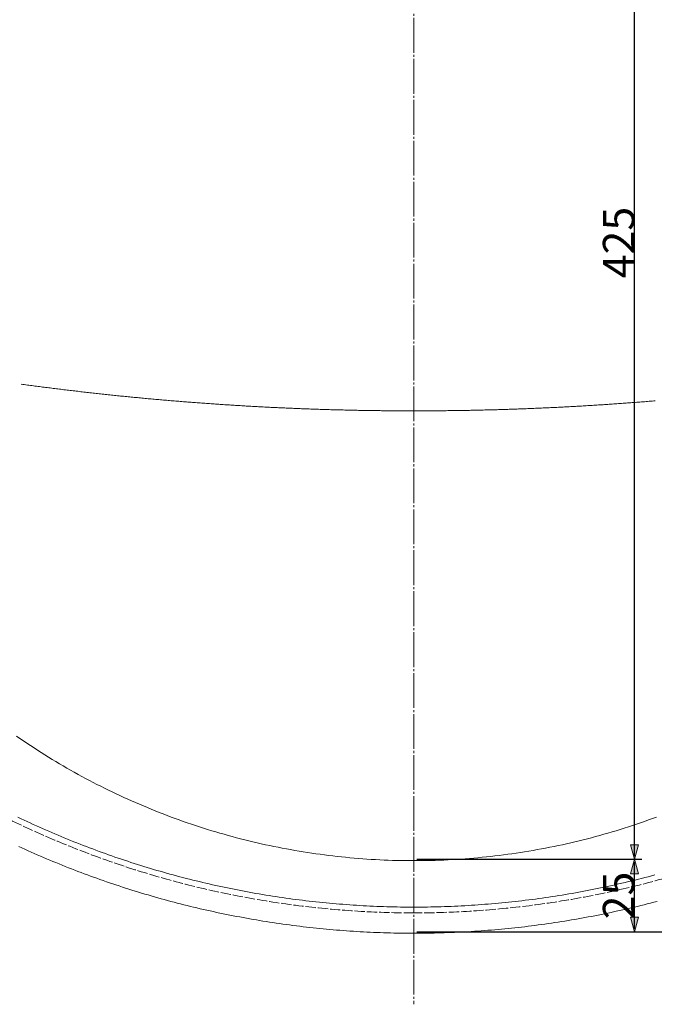
# Model space of a CAD drawing. Units: millimetres. Extents: x -550 to 2872, y -1528 to 4.
# Drawn here: x -236 to -17, y -1170 to -831 of the extents above; entities that cross this region are included whole.
import ezdxf

# ---------------------------------------------------------------- set-up
doc = ezdxf.new("R2010")
doc.units = ezdxf.units.MM
doc.header["$LTSCALE"] = 12.7
doc.header["$PDMODE"] = 1
doc.header["$PDSIZE"] = -2
doc.linetypes.add('破線の種類-1', pattern=[0.333344, 0.277771, -0.055573])
doc.linetypes.add('破線の種類-2', pattern=[1.111115, 0.944458, -0.055542, 0.055542, -0.055573])
doc.layers.get('0').update_dxf_attribs({"lineweight": 20})
for name, color, linetype, lineweight in [('1', 7, 'Continuous', 9), ('一般', 7, 'Continuous', 5), ('寸法', 7, 'Continuous', 5)]:
    doc.layers.add(name, color=color, linetype=linetype, lineweight=lineweight)
doc.styles.add('MS PMincho', font='MS PMincho')
doc.dimstyles.new('ADACHI', dxfattribs={"dimtxt": 12.05857, "dimasz": 0.999939, "dimexe": 0.5, "dimexo": 1, "dimgap": 0.01, "dimtad": 1, "dimdsep": 46, "dimtxsty": 'MS PMincho', "dimblk": 'VW_FILLEDARROW', "dimblk1": 'VW_FILLEDARROW', "dimblk2": 'VW_FILLEDARROW', "dimcen": 0, "dimazin": 0, "dimtfac": 0.8, "dimtix": 1, "dimtmove": 0, "dimatfit": 0, "dimldrblk": 'VW_FILLEDARROW', "dimfxl": 1, "dimfrac": 2, "dimtolj": 1, "dimarcsym": 0})

# ---------------------------------------------------------------- blocks, each defined once
blk = doc.blocks.new('VW_FILLEDARROW')
at = {"linetype": 'Continuous', "lineweight": 0}
blk.add_hatch(color=0, dxfattribs=at).paths.add_polyline_path([(-5, 1.34), (0, 0), (-5, -1.34)])
at = {"color": 0, "linetype": 'Continuous', "lineweight": 5, "flags": 128}
blk.add_lwpolyline([(-5, 1.34), (0, 0), (-5, -1.34)], close=True, dxfattribs=at)
blk = doc.blocks.new('*D6')
at = {"layer": 'Defpoints', "color": 0}
for p in [(350, -995), (496, -995), (-100, -1145)]:
    blk.add_point(p, dxfattribs=at)
at = {"layer": '寸法', "color": 0, "linetype": 'Continuous', "lineweight": -2}
for p, q in [((351, -995), (498.5, -995)), ((496, -1144), (496, -996)), ((-99, -1145), (498.5, -1145))]:
    blk.add_line(p, q, dxfattribs=at)
at = {"layer": '寸法', "color": 0, "lineweight": -2, "xscale": 0.9999389648437499, "yscale": 0.9999389648437499, "zscale": 0.9999389648437499}
for p, rotation in [((496, -995), 90), ((496, -1145), 270)]:
    blk.add_blockref('VW_FILLEDARROW', p, dxfattribs=dict(at, rotation=rotation))
at = {"layer": '寸法', "color": 0, "lineweight": 9, "insert": (490.52, -1070), "char_height": 10.853, "attachment_point": 5, "rotation": 90, "style": 'MS PMincho'}
blk.add_mtext('\\A1;150', dxfattribs=at)
blk = doc.blocks.new('*D7')
at = {"layer": 'Defpoints', "color": 0}
for p in [(-100, -695), (-24, -695), (-99.73, -1120)]:
    blk.add_point(p, dxfattribs=at)
at = {"layer": '寸法', "color": 0, "linetype": 'Continuous', "lineweight": -2}
for p, q in [((-99, -695), (-21.5, -695)), ((-24, -1119), (-24, -696)), ((-98.73, -1120), (-21.5, -1120))]:
    blk.add_line(p, q, dxfattribs=at)
at = {"layer": '寸法', "color": 0, "lineweight": -2, "xscale": 0.9999389648437499, "yscale": 0.9999389648437499, "zscale": 0.9999389648437499}
for p, rotation in [((-24, -695), 90.00000000000001), ((-24, -1120), 270)]:
    blk.add_blockref('VW_FILLEDARROW', p, dxfattribs=dict(at, rotation=rotation))
at = {"layer": '寸法', "color": 0, "lineweight": 9, "insert": (-29.48, -907.5), "char_height": 10.853, "attachment_point": 5, "rotation": 90, "style": 'MS PMincho'}
blk.add_mtext('\\A1;425', dxfattribs=at)
blk = doc.blocks.new('*D8')
at = {"layer": 'Defpoints', "color": 0}
for p in [(-100, -1120), (-24, -1120), (-100, -1145)]:
    blk.add_point(p, dxfattribs=at)
at = {"layer": '寸法', "color": 0, "linetype": 'Continuous', "lineweight": -2}
for p, q in [((-99, -1120), (-21.5, -1120)), ((-24, -1144), (-24, -1121)), ((-99, -1145), (-21.5, -1145))]:
    blk.add_line(p, q, dxfattribs=at)
at = {"layer": '寸法', "color": 0, "lineweight": -2, "xscale": 0.9999389648437499, "yscale": 0.9999389648437499, "zscale": 0.9999389648437499}
for p, rotation in [((-24, -1120), 90), ((-24, -1145), 270)]:
    blk.add_blockref('VW_FILLEDARROW', p, dxfattribs=dict(at, rotation=rotation))
at = {"layer": '寸法', "color": 0, "lineweight": 9, "insert": (-29.48, -1132.5), "char_height": 10.853, "attachment_point": 5, "rotation": 90, "style": 'MS PMincho'}
blk.add_mtext('\\A1;25', dxfattribs=at)
blk = doc.blocks.new('グループ-3-1')
at = {"layer": '1', "color": 7, "linetype": 'Continuous', "lineweight": 20, "flags": 128}
for points in [[(-3398.94, -1214.34), (-3400.41, -1214.34), (-3401.88, -1214.32), (-3403.35, -1214.3), (-3404.83, -1214.27), (-3406.3, -1214.23), (-3407.77, -1214.18), (-3409.24, -1214.12), (-3410.71, -1214.05), (-3412.18, -1213.97), (-3413.65, -1213.89), (-3415.12, -1213.79), (-3416.59, -1213.69), (-3418.06, -1213.58), (-3419.53, -1213.46), (-3421, -1213.32), (-3422.46, -1213.19), (-3423.93, -1213.04), (-3425.39, -1212.88), (-3426.85, -1212.71), (-3428.32, -1212.54), (-3429.78, -1212.35), (-3431.24, -1212.16), (-3432.69, -1211.95), (-3434.15, -1211.74), (-3435.61, -1211.52), (-3437.06, -1211.29), (-3438.52, -1211.05), (-3439.97, -1210.81), (-3441.42, -1210.55), (-3442.87, -1210.29), (-3444.31, -1210.01), (-3445.76, -1209.73), (-3447.2, -1209.44), (-3448.64, -1209.14), (-3450.08, -1208.83), (-3451.52, -1208.51), (-3452.96, -1208.18), (-3454.39, -1207.85), (-3455.82, -1207.5), (-3457.25, -1207.15), (-3458.68, -1206.79), (-3460.1, -1206.42), (-3461.53, -1206.04), (-3462.95, -1205.65), (-3464.37, -1205.25), (-3465.78, -1204.84), (-3467.19, -1204.43), (-3468.61, -1204.01), (-3470.01, -1203.57), (-3471.42, -1203.13), (-3472.82, -1202.69), (-3474.22, -1202.23), (-3475.62, -1201.76), (-3477.01, -1201.29), (-3478.4, -1200.8), (-3479.79, -1200.31), (-3481.18, -1199.81), (-3482.56, -1199.3), (-3483.94, -1198.78), (-3485.31, -1198.26), (-3486.68, -1197.72), (-3488.05, -1197.18), (-3489.42, -1196.63), (-3490.78, -1196.07), (-3492.14, -1195.5), (-3493.5, -1194.93), (-3494.85, -1194.34), (-3496.19, -1193.75), (-3497.54, -1193.15), (-3498.88, -1192.54), (-3500.22, -1191.92), (-3501.55, -1191.3), (-3502.88, -1190.66), (-3504.2, -1190.02), (-3505.53, -1189.37), (-3506.84, -1188.71), (-3508.16, -1188.05), (-3509.47, -1187.37), (-3510.77, -1186.69), (-3512.07, -1186), (-3513.37, -1185.3), (-3514.66, -1184.6), (-3515.95, -1183.88), (-3517.23, -1183.16), (-3518.51, -1182.43), (-3519.79, -1181.69), (-3521.06, -1180.95), (-3522.32, -1180.2), (-3523.58, -1179.43), (-3524.84, -1178.67), (-3526.09, -1177.89), (-3527.34, -1177.11), (-3528.58, -1176.31), (-3529.81, -1175.51), (-3531.05, -1174.71), (-3532.27, -1173.89), (-3533.5, -1173.07), (-3534.71, -1172.24), (-3535.92, -1171.41)], [(-3315.32, -1199.3), (-3316.7, -1199.81), (-3318.08, -1200.31), (-3319.47, -1200.8), (-3320.86, -1201.29), (-3322.26, -1201.76), (-3323.65, -1202.23), (-3325.05, -1202.69), (-3326.46, -1203.13), (-3327.86, -1203.57), (-3329.27, -1204.01), (-3330.68, -1204.43), (-3332.09, -1204.84), (-3333.51, -1205.25), (-3334.93, -1205.65), (-3336.35, -1206.04), (-3337.77, -1206.42), (-3339.19, -1206.79), (-3340.62, -1207.15), (-3342.05, -1207.5), (-3343.48, -1207.85), (-3344.92, -1208.18), (-3346.35, -1208.51), (-3347.79, -1208.83), (-3349.23, -1209.14), (-3350.67, -1209.44), (-3352.12, -1209.73), (-3353.56, -1210.01), (-3355.01, -1210.29), (-3356.46, -1210.55), (-3357.91, -1210.81), (-3359.36, -1211.05), (-3360.81, -1211.29), (-3362.27, -1211.52), (-3363.72, -1211.74), (-3365.18, -1211.95), (-3366.64, -1212.16), (-3368.1, -1212.35), (-3369.56, -1212.54), (-3371.02, -1212.71), (-3372.48, -1212.88), (-3373.95, -1213.04), (-3375.41, -1213.19), (-3376.88, -1213.32), (-3378.35, -1213.46), (-3379.81, -1213.58), (-3381.28, -1213.69), (-3382.75, -1213.79), (-3384.22, -1213.89), (-3385.69, -1213.97), (-3387.16, -1214.05), (-3388.63, -1214.12), (-3390.1, -1214.18), (-3391.58, -1214.23), (-3393.05, -1214.27), (-3394.52, -1214.3), (-3395.99, -1214.32), (-3397.46, -1214.34), (-3398.94, -1214.34)], [(-3398.94, -1059.34), (-3399.47, -1059.34), (-3400, -1059.34), (-3400.53, -1059.34), (-3401.06, -1059.34), (-3401.59, -1059.34), (-3402.12, -1059.34), (-3402.65, -1059.33), (-3403.18, -1059.33), (-3403.71, -1059.33), (-3404.24, -1059.33), (-3404.77, -1059.32), (-3405.3, -1059.32), (-3405.83, -1059.32), (-3406.36, -1059.31), (-3406.89, -1059.31), (-3407.42, -1059.3), (-3407.95, -1059.3), (-3408.48, -1059.3), (-3409.01, -1059.29), (-3409.54, -1059.28), (-3410.07, -1059.28), (-3410.6, -1059.27), (-3411.13, -1059.27), (-3411.66, -1059.26), (-3412.19, -1059.25), (-3412.72, -1059.25), (-3413.25, -1059.24), (-3413.78, -1059.23), (-3414.31, -1059.22), (-3414.84, -1059.21), (-3415.37, -1059.21), (-3415.9, -1059.2), (-3416.43, -1059.19), (-3416.96, -1059.18), (-3417.49, -1059.17), (-3418.02, -1059.16), (-3418.55, -1059.15), (-3419.08, -1059.14), (-3419.61, -1059.13), (-3420.14, -1059.12), (-3420.67, -1059.1), (-3421.2, -1059.09), (-3421.73, -1059.08), (-3422.26, -1059.07), (-3422.79, -1059.06), (-3423.32, -1059.04), (-3423.85, -1059.03), (-3424.38, -1059.02), (-3424.91, -1059), (-3425.44, -1058.99), (-3425.97, -1058.98), (-3426.5, -1058.96), (-3427.03, -1058.95), (-3427.56, -1058.93), (-3428.09, -1058.92), (-3428.62, -1058.9), (-3429.15, -1058.88), (-3429.68, -1058.87), (-3430.21, -1058.85), (-3430.74, -1058.83), (-3431.27, -1058.82), (-3431.8, -1058.8), (-3432.33, -1058.78), (-3432.86, -1058.77), (-3433.39, -1058.75), (-3433.92, -1058.73), (-3434.45, -1058.71), (-3434.98, -1058.69), (-3435.51, -1058.67), (-3436.04, -1058.65), (-3436.57, -1058.63), (-3437.1, -1058.61), (-3437.62, -1058.59), (-3438.15, -1058.57), (-3438.68, -1058.55), (-3439.21, -1058.53), (-3439.74, -1058.51), (-3440.27, -1058.49), (-3440.8, -1058.46), (-3441.33, -1058.44), (-3441.86, -1058.42), (-3442.39, -1058.4), (-3442.92, -1058.37), (-3443.45, -1058.35), (-3443.98, -1058.33), (-3444.51, -1058.3), (-3445.04, -1058.28), (-3445.57, -1058.25), (-3446.1, -1058.23), (-3446.63, -1058.2), (-3447.16, -1058.18), (-3447.69, -1058.15), (-3448.22, -1058.13), (-3448.75, -1058.1), (-3449.28, -1058.07), (-3449.8, -1058.05), (-3450.33, -1058.02), (-3450.86, -1057.99), (-3451.39, -1057.96), (-3451.92, -1057.94), (-3452.45, -1057.91), (-3452.98, -1057.88), (-3453.51, -1057.85), (-3454.04, -1057.82), (-3454.57, -1057.79), (-3455.1, -1057.76), (-3455.63, -1057.73), (-3456.16, -1057.7), (-3456.69, -1057.67), (-3457.22, -1057.64), (-3457.74, -1057.61), (-3458.27, -1057.58), (-3458.8, -1057.55), (-3459.33, -1057.52), (-3459.86, -1057.48), (-3460.39, -1057.45), (-3460.92, -1057.42), (-3461.45, -1057.38), (-3461.98, -1057.35), (-3462.51, -1057.32), (-3463.04, -1057.28), (-3463.56, -1057.25), (-3464.09, -1057.22), (-3464.62, -1057.18), (-3465.15, -1057.15), (-3465.68, -1057.11), (-3466.21, -1057.08), (-3466.74, -1057.04), (-3467.27, -1057), (-3467.8, -1056.97), (-3468.32, -1056.93), (-3468.85, -1056.89), (-3469.38, -1056.86), (-3469.91, -1056.82), (-3470.44, -1056.78), (-3470.97, -1056.74), (-3471.5, -1056.7), (-3472.03, -1056.67), (-3472.55, -1056.63), (-3473.08, -1056.59), (-3473.61, -1056.55), (-3474.14, -1056.51), (-3474.67, -1056.47), (-3475.2, -1056.43), (-3475.73, -1056.39), (-3476.25, -1056.35), (-3476.78, -1056.31), (-3477.31, -1056.26), (-3477.84, -1056.22), (-3478.37, -1056.18), (-3478.9, -1056.14), (-3479.43, -1056.1), (-3479.95, -1056.05), (-3480.48, -1056.01), (-3481.01, -1055.97), (-3481.54, -1055.92), (-3482.07, -1055.88), (-3482.6, -1055.84), (-3483.12, -1055.79), (-3483.65, -1055.75), (-3484.18, -1055.7), (-3484.71, -1055.66), (-3485.24, -1055.61), (-3485.76, -1055.56), (-3486.29, -1055.52), (-3486.82, -1055.47), (-3487.35, -1055.42), (-3487.88, -1055.38), (-3488.4, -1055.33), (-3488.93, -1055.28), (-3489.46, -1055.24), (-3489.99, -1055.19), (-3490.52, -1055.14), (-3491.04, -1055.09), (-3491.57, -1055.04), (-3492.1, -1054.99), (-3492.63, -1054.94), (-3493.16, -1054.89), (-3493.68, -1054.84), (-3494.21, -1054.79), (-3494.74, -1054.74), (-3495.27, -1054.69), (-3495.79, -1054.64), (-3496.32, -1054.59), (-3496.85, -1054.54), (-3497.38, -1054.48), (-3497.9, -1054.43), (-3498.43, -1054.38), (-3498.96, -1054.33), (-3499.49, -1054.27), (-3500.01, -1054.22), (-3500.54, -1054.17), (-3501.07, -1054.11), (-3501.6, -1054.06), (-3502.12, -1054), (-3502.65, -1053.95), (-3503.18, -1053.89), (-3503.7, -1053.84), (-3504.23, -1053.78), (-3504.76, -1053.73), (-3505.29, -1053.67), (-3505.81, -1053.61), (-3506.34, -1053.56), (-3506.87, -1053.5), (-3507.39, -1053.44), (-3507.92, -1053.38), (-3508.45, -1053.33), (-3508.97, -1053.27), (-3509.5, -1053.21), (-3510.03, -1053.15), (-3510.56, -1053.09), (-3511.08, -1053.03), (-3511.61, -1052.97), (-3512.14, -1052.91), (-3512.66, -1052.85), (-3513.19, -1052.79), (-3513.72, -1052.73), (-3514.24, -1052.67), (-3514.77, -1052.61), (-3515.3, -1052.55), (-3515.82, -1052.49), (-3516.35, -1052.42), (-3516.87, -1052.36), (-3517.4, -1052.3), (-3517.93, -1052.24), (-3518.45, -1052.17), (-3518.98, -1052.11), (-3519.51, -1052.05), (-3520.03, -1051.98), (-3520.56, -1051.92), (-3521.08, -1051.85), (-3521.61, -1051.79), (-3522.14, -1051.72), (-3522.66, -1051.66), (-3523.19, -1051.59), (-3523.71, -1051.53), (-3524.24, -1051.46), (-3524.77, -1051.39), (-3525.29, -1051.33), (-3525.82, -1051.26), (-3526.34, -1051.19), (-3526.87, -1051.12), (-3527.4, -1051.06), (-3527.92, -1050.99), (-3528.45, -1050.92), (-3528.97, -1050.85), (-3529.5, -1050.78), (-3530.02, -1050.71), (-3530.55, -1050.64), (-3531.07, -1050.57), (-3531.6, -1050.5), (-3532.13, -1050.43), (-3532.65, -1050.36), (-3533.18, -1050.29), (-3533.7, -1050.22), (-3534.23, -1050.15)], [(-3315.81, -1055.88), (-3316.34, -1055.92), (-3316.86, -1055.97), (-3317.39, -1056.01), (-3317.92, -1056.05), (-3318.45, -1056.1), (-3318.98, -1056.14), (-3319.51, -1056.18), (-3320.03, -1056.22), (-3320.56, -1056.26), (-3321.09, -1056.31), (-3321.62, -1056.35), (-3322.15, -1056.39), (-3322.68, -1056.43), (-3323.21, -1056.47), (-3323.73, -1056.51), (-3324.26, -1056.55), (-3324.79, -1056.59), (-3325.32, -1056.63), (-3325.85, -1056.67), (-3326.38, -1056.7), (-3326.91, -1056.74), (-3327.43, -1056.78), (-3327.96, -1056.82), (-3328.49, -1056.86), (-3329.02, -1056.89), (-3329.55, -1056.93), (-3330.08, -1056.97), (-3330.61, -1057), (-3331.14, -1057.04), (-3331.66, -1057.08), (-3332.19, -1057.11), (-3332.72, -1057.15), (-3333.25, -1057.18), (-3333.78, -1057.22), (-3334.31, -1057.25), (-3334.84, -1057.28), (-3335.37, -1057.32), (-3335.9, -1057.35), (-3336.43, -1057.38), (-3336.95, -1057.42), (-3337.48, -1057.45), (-3338.01, -1057.48), (-3338.54, -1057.52), (-3339.07, -1057.55), (-3339.6, -1057.58), (-3340.13, -1057.61), (-3340.66, -1057.64), (-3341.19, -1057.67), (-3341.72, -1057.7), (-3342.25, -1057.73), (-3342.78, -1057.76), (-3343.31, -1057.79), (-3343.83, -1057.82), (-3344.36, -1057.85), (-3344.89, -1057.88), (-3345.42, -1057.91), (-3345.95, -1057.94), (-3346.48, -1057.96), (-3347.01, -1057.99), (-3347.54, -1058.02), (-3348.07, -1058.05), (-3348.6, -1058.07), (-3349.13, -1058.1), (-3349.66, -1058.13), (-3350.19, -1058.15), (-3350.72, -1058.18), (-3351.25, -1058.2), (-3351.78, -1058.23), (-3352.3, -1058.25), (-3352.83, -1058.28), (-3353.36, -1058.3), (-3353.89, -1058.33), (-3354.42, -1058.35), (-3354.95, -1058.37), (-3355.48, -1058.4), (-3356.01, -1058.42), (-3356.54, -1058.44), (-3357.07, -1058.46), (-3357.6, -1058.49), (-3358.13, -1058.51), (-3358.66, -1058.53), (-3359.19, -1058.55), (-3359.72, -1058.57), (-3360.25, -1058.59), (-3360.78, -1058.61), (-3361.31, -1058.63), (-3361.84, -1058.65), (-3362.37, -1058.67), (-3362.9, -1058.69), (-3363.43, -1058.71), (-3363.96, -1058.73), (-3364.49, -1058.75), (-3365.02, -1058.77), (-3365.55, -1058.78), (-3366.08, -1058.8), (-3366.61, -1058.82), (-3367.14, -1058.83), (-3367.67, -1058.85), (-3368.2, -1058.87), (-3368.73, -1058.88), (-3369.26, -1058.9), (-3369.79, -1058.92), (-3370.32, -1058.93), (-3370.85, -1058.95), (-3371.38, -1058.96), (-3371.91, -1058.98), (-3372.44, -1058.99), (-3372.96, -1059), (-3373.49, -1059.02), (-3374.02, -1059.03), (-3374.55, -1059.04), (-3375.08, -1059.06), (-3375.61, -1059.07), (-3376.14, -1059.08), (-3376.67, -1059.09), (-3377.2, -1059.1), (-3377.73, -1059.12), (-3378.26, -1059.13), (-3378.79, -1059.14), (-3379.32, -1059.15), (-3379.85, -1059.16), (-3380.38, -1059.17), (-3380.91, -1059.18), (-3381.44, -1059.19), (-3381.97, -1059.2), (-3382.5, -1059.21), (-3383.03, -1059.21), (-3383.56, -1059.22), (-3384.09, -1059.23), (-3384.62, -1059.24), (-3385.15, -1059.25), (-3385.68, -1059.25), (-3386.21, -1059.26), (-3386.74, -1059.27), (-3387.28, -1059.27), (-3387.81, -1059.28), (-3388.34, -1059.28), (-3388.87, -1059.29), (-3389.4, -1059.3), (-3389.93, -1059.3), (-3390.46, -1059.3), (-3390.99, -1059.31), (-3391.52, -1059.31), (-3392.05, -1059.32), (-3392.58, -1059.32), (-3393.11, -1059.32), (-3393.64, -1059.33), (-3394.17, -1059.33), (-3394.7, -1059.33), (-3395.23, -1059.33), (-3395.76, -1059.34), (-3396.29, -1059.34), (-3396.82, -1059.34), (-3397.35, -1059.34), (-3397.88, -1059.34), (-3398.41, -1059.34), (-3398.94, -1059.34)], [(-3398.94, -1239.34), (-3400.1, -1239.34), (-3401.26, -1239.33), (-3402.42, -1239.32), (-3403.58, -1239.31), (-3404.74, -1239.29), (-3405.9, -1239.27), (-3407.06, -1239.24), (-3408.22, -1239.21), (-3409.38, -1239.17), (-3410.54, -1239.13), (-3411.7, -1239.09), (-3412.86, -1239.04), (-3414.02, -1238.99), (-3415.18, -1238.93), (-3416.34, -1238.87), (-3417.5, -1238.81), (-3418.66, -1238.74), (-3419.81, -1238.67), (-3420.97, -1238.59), (-3422.13, -1238.51), (-3423.29, -1238.43), (-3424.45, -1238.34), (-3425.6, -1238.24), (-3426.76, -1238.15), (-3427.91, -1238.05), (-3429.07, -1237.94), (-3430.23, -1237.83), (-3431.38, -1237.72), (-3432.54, -1237.6), (-3433.69, -1237.48), (-3434.84, -1237.35), (-3436, -1237.22), (-3437.15, -1237.09), (-3438.3, -1236.95), (-3439.45, -1236.81), (-3440.61, -1236.66), (-3441.76, -1236.51), (-3442.91, -1236.35), (-3444.06, -1236.19), (-3445.21, -1236.03), (-3446.35, -1235.86), (-3447.5, -1235.69), (-3448.65, -1235.52), (-3449.8, -1235.34), (-3450.94, -1235.15), (-3452.09, -1234.97), (-3453.23, -1234.77), (-3454.38, -1234.58), (-3455.52, -1234.38), (-3456.66, -1234.17), (-3457.8, -1233.96), (-3458.95, -1233.75), (-3460.09, -1233.54), (-3461.22, -1233.32), (-3462.36, -1233.09), (-3463.5, -1232.86), (-3464.64, -1232.63), (-3465.77, -1232.39), (-3466.91, -1232.15), (-3468.04, -1231.91), (-3469.18, -1231.66), (-3470.31, -1231.41), (-3471.44, -1231.15), (-3472.57, -1230.89), (-3473.7, -1230.62), (-3474.83, -1230.35), (-3475.96, -1230.08), (-3477.09, -1229.8), (-3478.21, -1229.52), (-3479.34, -1229.24), (-3480.46, -1228.95), (-3481.59, -1228.66), (-3482.71, -1228.36), (-3483.83, -1228.06), (-3484.95, -1227.75), (-3486.07, -1227.44), (-3487.19, -1227.13), (-3488.3, -1226.81), (-3489.42, -1226.49), (-3490.53, -1226.17), (-3491.64, -1225.84), (-3492.76, -1225.5), (-3493.87, -1225.17), (-3494.98, -1224.83), (-3496.08, -1224.48), (-3497.19, -1224.13), (-3498.3, -1223.78), (-3499.4, -1223.42), (-3500.51, -1223.06), (-3501.61, -1222.7), (-3502.71, -1222.33), (-3503.81, -1221.96), (-3504.9, -1221.58), (-3506, -1221.2), (-3507.1, -1220.82), (-3508.19, -1220.43), (-3509.28, -1220.03), (-3510.37, -1219.64), (-3511.46, -1219.24), (-3512.55, -1218.83), (-3513.64, -1218.43), (-3514.72, -1218.02), (-3515.81, -1217.6), (-3516.89, -1217.18), (-3517.97, -1216.76), (-3519.05, -1216.33), (-3520.13, -1215.9), (-3521.2, -1215.47), (-3522.28, -1215.03), (-3523.35, -1214.58), (-3524.42, -1214.14), (-3525.49, -1213.69), (-3526.56, -1213.23), (-3527.63, -1212.78), (-3528.69, -1212.31), (-3529.76, -1211.85), (-3530.82, -1211.38), (-3531.88, -1210.91), (-3532.94, -1210.43), (-3533.99, -1209.95), (-3535.05, -1209.47)], [(-3315.17, -1228.36), (-3316.29, -1228.66), (-3317.41, -1228.95), (-3318.53, -1229.24), (-3319.66, -1229.52), (-3320.79, -1229.8), (-3321.91, -1230.08), (-3323.04, -1230.35), (-3324.17, -1230.62), (-3325.3, -1230.89), (-3326.43, -1231.15), (-3327.56, -1231.41), (-3328.7, -1231.66), (-3329.83, -1231.91), (-3330.96, -1232.15), (-3332.1, -1232.39), (-3333.24, -1232.63), (-3334.37, -1232.86), (-3335.51, -1233.09), (-3336.65, -1233.32), (-3337.79, -1233.54), (-3338.93, -1233.75), (-3340.07, -1233.96), (-3341.21, -1234.17), (-3342.35, -1234.38), (-3343.5, -1234.58), (-3344.64, -1234.77), (-3345.79, -1234.97), (-3346.93, -1235.15), (-3348.08, -1235.34), (-3349.22, -1235.52), (-3350.37, -1235.69), (-3351.52, -1235.86), (-3352.67, -1236.03), (-3353.82, -1236.19), (-3354.97, -1236.35), (-3356.12, -1236.51), (-3357.27, -1236.66), (-3358.42, -1236.81), (-3359.57, -1236.95), (-3360.72, -1237.09), (-3361.88, -1237.22), (-3363.03, -1237.35), (-3364.18, -1237.48), (-3365.34, -1237.6), (-3366.49, -1237.72), (-3367.65, -1237.83), (-3368.8, -1237.94), (-3369.96, -1238.05), (-3371.12, -1238.15), (-3372.27, -1238.24), (-3373.43, -1238.34), (-3374.59, -1238.43), (-3375.74, -1238.51), (-3376.9, -1238.59), (-3378.06, -1238.67), (-3379.22, -1238.74), (-3380.38, -1238.81), (-3381.54, -1238.87), (-3382.69, -1238.93), (-3383.85, -1238.99), (-3385.01, -1239.04), (-3386.17, -1239.09), (-3387.33, -1239.13), (-3388.49, -1239.17), (-3389.65, -1239.21), (-3390.81, -1239.24), (-3391.97, -1239.27), (-3393.13, -1239.29), (-3394.29, -1239.31), (-3395.46, -1239.32), (-3396.62, -1239.33), (-3397.78, -1239.34), (-3398.94, -1239.34)]]:
    blk.add_lwpolyline(points, dxfattribs=at)
at = {"layer": '1', "color": 7, "linetype": 'Continuous', "lineweight": 9, "flags": 128}
for points in [[(-3398.94, -1230.34), (-3400.1, -1230.34), (-3401.27, -1230.33), (-3402.43, -1230.32), (-3403.6, -1230.31), (-3404.77, -1230.29), (-3405.93, -1230.26), (-3407.1, -1230.24), (-3408.26, -1230.2), (-3409.43, -1230.17), (-3410.59, -1230.13), (-3411.76, -1230.08), (-3412.92, -1230.03), (-3414.09, -1229.98), (-3415.25, -1229.92), (-3416.42, -1229.86), (-3417.58, -1229.79), (-3418.74, -1229.72), (-3419.91, -1229.64), (-3421.07, -1229.56), (-3422.23, -1229.48), (-3423.39, -1229.39), (-3424.56, -1229.3), (-3425.72, -1229.2), (-3426.88, -1229.1), (-3428.04, -1229), (-3429.2, -1228.89), (-3430.36, -1228.77), (-3431.52, -1228.66), (-3432.68, -1228.53), (-3433.84, -1228.41), (-3435, -1228.28), (-3436.16, -1228.14), (-3437.31, -1228), (-3438.47, -1227.86), (-3439.63, -1227.71), (-3440.78, -1227.56), (-3441.94, -1227.4), (-3443.09, -1227.24), (-3444.25, -1227.08), (-3445.4, -1226.91), (-3446.55, -1226.73), (-3447.71, -1226.55), (-3448.86, -1226.37), (-3450.01, -1226.19), (-3451.16, -1226), (-3452.31, -1225.8), (-3453.46, -1225.6), (-3454.6, -1225.4), (-3455.75, -1225.19), (-3456.9, -1224.98), (-3458.04, -1224.76), (-3459.19, -1224.54), (-3460.33, -1224.32), (-3461.48, -1224.09), (-3462.62, -1223.86), (-3463.76, -1223.62), (-3464.9, -1223.38), (-3466.04, -1223.13), (-3467.18, -1222.88), (-3468.32, -1222.63), (-3469.45, -1222.37), (-3470.59, -1222.11), (-3471.72, -1221.84), (-3472.86, -1221.57), (-3473.99, -1221.3), (-3475.12, -1221.02), (-3476.25, -1220.74), (-3477.38, -1220.45), (-3478.51, -1220.16), (-3479.64, -1219.86), (-3480.77, -1219.56), (-3481.89, -1219.26), (-3483.02, -1218.95), (-3484.14, -1218.64), (-3485.26, -1218.32), (-3486.38, -1218), (-3487.5, -1217.68), (-3488.62, -1217.35), (-3489.74, -1217.01), (-3490.86, -1216.68), (-3491.97, -1216.34), (-3493.08, -1215.99), (-3494.2, -1215.64), (-3495.31, -1215.29), (-3496.42, -1214.93), (-3497.52, -1214.57), (-3498.63, -1214.2), (-3499.74, -1213.83), (-3500.84, -1213.46), (-3501.94, -1213.08), (-3503.05, -1212.7), (-3504.15, -1212.31), (-3505.24, -1211.92), (-3506.34, -1211.53), (-3507.44, -1211.13), (-3508.53, -1210.73), (-3509.62, -1210.32), (-3510.72, -1209.91), (-3511.8, -1209.5), (-3512.89, -1209.08), (-3513.98, -1208.66), (-3515.06, -1208.23), (-3516.15, -1207.8), (-3517.23, -1207.36), (-3518.31, -1206.93), (-3519.39, -1206.48), (-3520.47, -1206.04), (-3521.54, -1205.59), (-3522.61, -1205.13), (-3523.69, -1204.67), (-3524.76, -1204.21), (-3525.83, -1203.75), (-3526.89, -1203.28), (-3527.96, -1202.8), (-3529.02, -1202.32), (-3530.08, -1201.84), (-3531.14, -1201.36), (-3532.2, -1200.87), (-3533.26, -1200.37), (-3534.31, -1199.88), (-3535.36, -1199.37)], [(-3315.98, -1219.26), (-3317.11, -1219.56), (-3318.23, -1219.86), (-3319.36, -1220.16), (-3320.49, -1220.45), (-3321.62, -1220.74), (-3322.75, -1221.02), (-3323.88, -1221.3), (-3325.02, -1221.57), (-3326.15, -1221.84), (-3327.28, -1222.11), (-3328.42, -1222.37), (-3329.56, -1222.63), (-3330.7, -1222.88), (-3331.83, -1223.13), (-3332.97, -1223.38), (-3334.11, -1223.62), (-3335.26, -1223.86), (-3336.4, -1224.09), (-3337.54, -1224.32), (-3338.69, -1224.54), (-3339.83, -1224.76), (-3340.98, -1224.98), (-3342.12, -1225.19), (-3343.27, -1225.4), (-3344.42, -1225.6), (-3345.57, -1225.8), (-3346.72, -1226), (-3347.87, -1226.19), (-3349.02, -1226.37), (-3350.17, -1226.55), (-3351.32, -1226.73), (-3352.47, -1226.91), (-3353.63, -1227.08), (-3354.78, -1227.24), (-3355.94, -1227.4), (-3357.09, -1227.56), (-3358.25, -1227.71), (-3359.4, -1227.86), (-3360.56, -1228), (-3361.72, -1228.14), (-3362.88, -1228.28), (-3364.03, -1228.41), (-3365.19, -1228.53), (-3366.35, -1228.66), (-3367.51, -1228.77), (-3368.67, -1228.89), (-3369.83, -1229), (-3370.99, -1229.1), (-3372.16, -1229.2), (-3373.32, -1229.3), (-3374.48, -1229.39), (-3375.64, -1229.48), (-3376.8, -1229.56), (-3377.97, -1229.64), (-3379.13, -1229.72), (-3380.29, -1229.79), (-3381.46, -1229.86), (-3382.62, -1229.92), (-3383.79, -1229.98), (-3384.95, -1230.03), (-3386.12, -1230.08), (-3387.28, -1230.13), (-3388.45, -1230.17), (-3389.61, -1230.2), (-3390.78, -1230.24), (-3391.94, -1230.26), (-3393.11, -1230.29), (-3394.27, -1230.31), (-3395.44, -1230.32), (-3396.61, -1230.33), (-3397.77, -1230.34), (-3398.94, -1230.34)]]:
    blk.add_lwpolyline(points, dxfattribs=at)
at = {"layer": '1', "color": 7, "linetype": '破線の種類-1', "lineweight": 9, "flags": 128}
for points in [[(-3398.94, -1232.34), (-3400.07, -1232.34), (-3401.21, -1232.33), (-3402.34, -1232.32), (-3403.48, -1232.31), (-3404.62, -1232.29), (-3405.75, -1232.27), (-3406.89, -1232.24), (-3408.02, -1232.21), (-3409.16, -1232.18), (-3410.29, -1232.14), (-3411.43, -1232.1), (-3412.56, -1232.05), (-3413.7, -1232), (-3414.83, -1231.94), (-3415.96, -1231.88), (-3417.1, -1231.82), (-3418.23, -1231.75), (-3419.36, -1231.68), (-3420.5, -1231.61), (-3421.63, -1231.53), (-3422.76, -1231.45), (-3423.9, -1231.36), (-3425.03, -1231.27), (-3426.16, -1231.17), (-3427.29, -1231.07), (-3428.42, -1230.97), (-3429.55, -1230.86), (-3430.68, -1230.75), (-3431.81, -1230.64), (-3432.94, -1230.52), (-3434.07, -1230.39), (-3435.2, -1230.27), (-3436.33, -1230.13), (-3437.45, -1230), (-3438.58, -1229.86), (-3439.71, -1229.72), (-3440.83, -1229.57), (-3441.96, -1229.42), (-3443.08, -1229.26), (-3444.21, -1229.1), (-3445.33, -1228.94), (-3446.46, -1228.77), (-3447.58, -1228.6), (-3448.7, -1228.42), (-3449.82, -1228.24), (-3450.94, -1228.06), (-3452.06, -1227.87), (-3453.18, -1227.68), (-3454.3, -1227.48), (-3455.42, -1227.28), (-3456.54, -1227.08), (-3457.65, -1226.87), (-3458.77, -1226.66), (-3459.88, -1226.45), (-3461, -1226.23), (-3462.11, -1226), (-3463.22, -1225.77), (-3464.34, -1225.54), (-3465.45, -1225.31), (-3466.56, -1225.07), (-3467.67, -1224.82), (-3468.77, -1224.58), (-3469.88, -1224.33), (-3470.99, -1224.07), (-3472.09, -1223.81), (-3473.2, -1223.55), (-3474.3, -1223.28), (-3475.41, -1223.01), (-3476.51, -1222.73), (-3477.61, -1222.46), (-3478.71, -1222.17), (-3479.81, -1221.89), (-3480.9, -1221.6), (-3482, -1221.3), (-3483.1, -1221), (-3484.19, -1220.7), (-3485.29, -1220.39), (-3486.38, -1220.08), (-3487.47, -1219.77), (-3488.56, -1219.45), (-3489.65, -1219.13), (-3490.74, -1218.8), (-3491.82, -1218.47), (-3492.91, -1218.14), (-3493.99, -1217.8), (-3495.08, -1217.46), (-3496.16, -1217.11), (-3497.24, -1216.77), (-3498.32, -1216.41), (-3499.4, -1216.06), (-3500.47, -1215.7), (-3501.55, -1215.33), (-3502.62, -1214.96), (-3503.7, -1214.59), (-3504.77, -1214.21), (-3505.84, -1213.83), (-3506.91, -1213.45), (-3507.97, -1213.06), (-3509.04, -1212.67), (-3510.1, -1212.28), (-3511.17, -1211.88), (-3512.23, -1211.47), (-3513.29, -1211.07), (-3514.35, -1210.66), (-3515.41, -1210.24), (-3516.46, -1209.83), (-3517.52, -1209.4), (-3518.57, -1208.98), (-3519.62, -1208.55), (-3520.67, -1208.12), (-3521.72, -1207.68), (-3522.77, -1207.24), (-3523.81, -1206.8), (-3524.86, -1206.35), (-3525.9, -1205.9), (-3526.94, -1205.44), (-3527.98, -1204.98), (-3529.01, -1204.52), (-3530.05, -1204.05), (-3531.08, -1203.58), (-3532.12, -1203.11), (-3533.15, -1202.63), (-3534.17, -1202.15), (-3535.2, -1201.67), (-3536.23, -1201.18), (-3537.25, -1200.69), (-3538.27, -1200.19), (-3539.29, -1199.69), (-3540.31, -1199.19), (-3541.33, -1198.68), (-3542.34, -1198.17), (-3543.35, -1197.66), (-3544.36, -1197.14), (-3545.37, -1196.62), (-3546.38, -1196.09), (-3547.39, -1195.56), (-3548.39, -1195.03), (-3549.39, -1194.5), (-3550.39, -1193.96), (-3551.39, -1193.42), (-3552.38, -1192.87), (-3553.38, -1192.32), (-3554.37, -1191.77), (-3555.36, -1191.21), (-3556.35, -1190.65), (-3557.33, -1190.09), (-3558.32, -1189.52), (-3559.3, -1188.95), (-3560.28, -1188.37), (-3561.26, -1187.79), (-3562.23, -1187.21), (-3563.2, -1186.63), (-3564.18, -1186.04), (-3565.14, -1185.45), (-3566.11, -1184.85), (-3567.08, -1184.25), (-3568.04, -1183.65), (-3569, -1183.05), (-3569.96, -1182.44), (-3570.92, -1181.82), (-3571.87, -1181.21), (-3572.82, -1180.59), (-3573.77, -1179.97), (-3574.72, -1179.34), (-3575.66, -1178.71), (-3576.61, -1178.08), (-3577.55, -1177.44), (-3578.49, -1176.8), (-3579.42, -1176.16), (-3580.36, -1175.51), (-3581.29, -1174.86), (-3582.22, -1174.21), (-3583.14, -1173.55), (-3584.07, -1172.9), (-3584.99, -1172.23), (-3585.91, -1171.57), (-3586.83, -1170.9), (-3587.74, -1170.22), (-3588.66, -1169.55), (-3589.57, -1168.87), (-3590.47, -1168.19), (-3591.38, -1167.5), (-3592.28, -1166.81), (-3593.18, -1166.12), (-3594.08, -1165.42), (-3594.98, -1164.73), (-3595.87, -1164.02), (-3596.76, -1163.32), (-3597.65, -1162.61), (-3598.53, -1161.9), (-3599.41, -1161.19), (-3600.3, -1160.47), (-3601.17, -1159.75), (-3602.05, -1159.02), (-3602.92, -1158.3), (-3603.79, -1157.57), (-3604.66, -1156.83), (-3605.52, -1156.1), (-3606.38, -1155.36), (-3607.24, -1154.62), (-3608.1, -1153.87), (-3608.95, -1153.12), (-3609.81, -1152.37), (-3610.65, -1151.62), (-3611.5, -1150.86), (-3612.34, -1150.1), (-3613.18, -1149.33), (-3614.02, -1148.57), (-3614.86, -1147.8), (-3615.69, -1147.03), (-3616.52, -1146.25), (-3617.35, -1145.47), (-3618.17, -1144.69), (-3618.99, -1143.91), (-3619.81, -1143.12), (-3620.63, -1142.33), (-3621.44, -1141.53), (-3622.25, -1140.74), (-3623.06, -1139.94), (-3623.86, -1139.14), (-3624.66, -1138.33), (-3625.46, -1137.53), (-3626.26, -1136.72), (-3627.05, -1135.9), (-3627.84, -1135.09), (-3628.62, -1134.27), (-3629.41, -1133.45), (-3630.19, -1132.62), (-3630.97, -1131.79), (-3631.74, -1130.96), (-3632.51, -1130.13), (-3633.28, -1129.3), (-3634.05, -1128.46), (-3634.81, -1127.62), (-3635.57, -1126.77), (-3636.33, -1125.93), (-3637.08, -1125.08), (-3637.84, -1124.22), (-3638.58, -1123.37), (-3639.33, -1122.51), (-3640.07, -1121.65), (-3640.81, -1120.79), (-3641.55, -1119.93), (-3642.28, -1119.06), (-3643.01, -1118.19), (-3643.73, -1117.31), (-3644.46, -1116.44), (-3645.18, -1115.56), (-3645.89, -1114.68), (-3646.61, -1113.8), (-3647.32, -1112.91), (-3648.03, -1112.02), (-3648.73, -1111.13), (-3649.43, -1110.24), (-3650.13, -1109.34), (-3650.83, -1108.44)], [(-3147.05, -1108.44), (-3147.74, -1109.34), (-3148.44, -1110.24), (-3149.14, -1111.13), (-3149.85, -1112.02), (-3150.55, -1112.91), (-3151.27, -1113.8), (-3151.98, -1114.68), (-3152.7, -1115.56), (-3153.42, -1116.44), (-3154.14, -1117.31), (-3154.87, -1118.19), (-3155.6, -1119.06), (-3156.33, -1119.93), (-3157.06, -1120.79), (-3157.8, -1121.65), (-3158.55, -1122.51), (-3159.29, -1123.37), (-3160.04, -1124.22), (-3160.79, -1125.08), (-3161.54, -1125.93), (-3162.3, -1126.77), (-3163.06, -1127.62), (-3163.82, -1128.46), (-3164.59, -1129.3), (-3165.36, -1130.13), (-3166.13, -1130.96), (-3166.91, -1131.79), (-3167.68, -1132.62), (-3168.47, -1133.45), (-3169.25, -1134.27), (-3170.04, -1135.09), (-3170.83, -1135.9), (-3171.62, -1136.72), (-3172.41, -1137.53), (-3173.21, -1138.33), (-3174.01, -1139.14), (-3174.82, -1139.94), (-3175.63, -1140.74), (-3176.44, -1141.53), (-3177.25, -1142.33), (-3178.06, -1143.12), (-3178.88, -1143.91), (-3179.7, -1144.69), (-3180.53, -1145.47), (-3181.35, -1146.25), (-3182.18, -1147.03), (-3183.02, -1147.8), (-3183.85, -1148.57), (-3184.69, -1149.33), (-3185.53, -1150.1), (-3186.37, -1150.86), (-3187.22, -1151.62), (-3188.07, -1152.37), (-3188.92, -1153.12), (-3189.77, -1153.87), (-3190.63, -1154.62), (-3191.49, -1155.36), (-3192.35, -1156.1), (-3193.22, -1156.83), (-3194.08, -1157.57), (-3194.95, -1158.3), (-3195.83, -1159.02), (-3196.7, -1159.75), (-3197.58, -1160.47), (-3198.46, -1161.19), (-3199.34, -1161.9), (-3200.23, -1162.61), (-3201.12, -1163.32), (-3202.01, -1164.02), (-3202.9, -1164.73), (-3203.79, -1165.42), (-3204.69, -1166.12), (-3205.59, -1166.81), (-3206.5, -1167.5), (-3207.4, -1168.19), (-3208.31, -1168.87), (-3209.22, -1169.55), (-3210.13, -1170.22), (-3211.05, -1170.9), (-3211.96, -1171.57), (-3212.88, -1172.23), (-3213.81, -1172.9), (-3214.73, -1173.55), (-3215.66, -1174.21), (-3216.59, -1174.86), (-3217.52, -1175.51), (-3218.45, -1176.16), (-3219.39, -1176.8), (-3220.33, -1177.44), (-3221.27, -1178.08), (-3222.21, -1178.71), (-3223.16, -1179.34), (-3224.1, -1179.97), (-3225.05, -1180.59), (-3226, -1181.21), (-3226.96, -1181.82), (-3227.92, -1182.44), (-3228.87, -1183.05), (-3229.83, -1183.65), (-3230.8, -1184.25), (-3231.76, -1184.85), (-3232.73, -1185.45), (-3233.7, -1186.04), (-3234.67, -1186.63), (-3235.64, -1187.21), (-3236.62, -1187.79), (-3237.6, -1188.37), (-3238.58, -1188.95), (-3239.56, -1189.52), (-3240.54, -1190.09), (-3241.53, -1190.65), (-3242.52, -1191.21), (-3243.5, -1191.77), (-3244.5, -1192.32), (-3245.49, -1192.87), (-3246.49, -1193.42), (-3247.48, -1193.96), (-3248.48, -1194.5), (-3249.48, -1195.03), (-3250.49, -1195.56), (-3251.49, -1196.09), (-3252.5, -1196.62), (-3253.51, -1197.14), (-3254.52, -1197.66), (-3255.53, -1198.17), (-3256.55, -1198.68), (-3257.56, -1199.19), (-3258.58, -1199.69), (-3259.6, -1200.19), (-3260.62, -1200.69), (-3261.65, -1201.18), (-3262.67, -1201.67), (-3263.7, -1202.15), (-3264.73, -1202.63), (-3265.76, -1203.11), (-3266.79, -1203.58), (-3267.82, -1204.05), (-3268.86, -1204.52), (-3269.9, -1204.98), (-3270.94, -1205.44), (-3271.98, -1205.9), (-3273.02, -1206.35), (-3274.06, -1206.8), (-3275.11, -1207.24), (-3276.15, -1207.68), (-3277.2, -1208.12), (-3278.25, -1208.55), (-3279.3, -1208.98), (-3280.36, -1209.4), (-3281.41, -1209.83), (-3282.47, -1210.24), (-3283.52, -1210.66), (-3284.58, -1211.07), (-3285.64, -1211.47), (-3286.71, -1211.88), (-3287.77, -1212.28), (-3288.83, -1212.67), (-3289.9, -1213.06), (-3290.97, -1213.45), (-3292.04, -1213.83), (-3293.11, -1214.21), (-3294.18, -1214.59), (-3295.25, -1214.96), (-3296.33, -1215.33), (-3297.4, -1215.7), (-3298.48, -1216.06), (-3299.56, -1216.41), (-3300.64, -1216.77), (-3301.72, -1217.11), (-3302.8, -1217.46), (-3303.88, -1217.8), (-3304.97, -1218.14), (-3306.05, -1218.47), (-3307.14, -1218.8), (-3308.23, -1219.13), (-3309.31, -1219.45), (-3310.41, -1219.77), (-3311.5, -1220.08), (-3312.59, -1220.39), (-3313.68, -1220.7), (-3314.78, -1221), (-3315.87, -1221.3), (-3316.97, -1221.6), (-3318.07, -1221.89), (-3319.17, -1222.17), (-3320.27, -1222.46), (-3321.37, -1222.73), (-3322.47, -1223.01), (-3323.57, -1223.28), (-3324.68, -1223.55), (-3325.78, -1223.81), (-3326.89, -1224.07), (-3327.99, -1224.33), (-3329.1, -1224.58), (-3330.21, -1224.82), (-3331.32, -1225.07), (-3332.43, -1225.31), (-3333.54, -1225.54), (-3334.65, -1225.77), (-3335.76, -1226), (-3336.88, -1226.23), (-3337.99, -1226.45), (-3339.11, -1226.66), (-3340.22, -1226.87), (-3341.34, -1227.08), (-3342.46, -1227.28), (-3343.57, -1227.48), (-3344.69, -1227.68), (-3345.81, -1227.87), (-3346.93, -1228.06), (-3348.05, -1228.24), (-3349.17, -1228.42), (-3350.3, -1228.6), (-3351.42, -1228.77), (-3352.54, -1228.94), (-3353.66, -1229.1), (-3354.79, -1229.26), (-3355.91, -1229.42), (-3357.04, -1229.57), (-3358.17, -1229.72), (-3359.29, -1229.86), (-3360.42, -1230), (-3361.55, -1230.13), (-3362.67, -1230.27), (-3363.8, -1230.39), (-3364.93, -1230.52), (-3366.06, -1230.64), (-3367.19, -1230.75), (-3368.32, -1230.86), (-3369.45, -1230.97), (-3370.58, -1231.07), (-3371.71, -1231.17), (-3372.85, -1231.27), (-3373.98, -1231.36), (-3375.11, -1231.45), (-3376.24, -1231.53), (-3377.38, -1231.61), (-3378.51, -1231.68), (-3379.64, -1231.75), (-3380.78, -1231.82), (-3381.91, -1231.88), (-3383.04, -1231.94), (-3384.18, -1232), (-3385.31, -1232.05), (-3386.45, -1232.1), (-3387.58, -1232.14), (-3388.72, -1232.18), (-3389.85, -1232.21), (-3390.99, -1232.24), (-3392.12, -1232.27), (-3393.26, -1232.29), (-3394.39, -1232.31), (-3395.53, -1232.32), (-3396.67, -1232.33), (-3397.8, -1232.34), (-3398.94, -1232.34)]]:
    blk.add_lwpolyline(points, dxfattribs=at)
at = {"layer": '1', "color": 7, "linetype": 'Continuous', "lineweight": 9}
blk.add_point((-3398.94, -1239.34), dxfattribs=at)

msp = doc.modelspace()

# ---------------------------------------------------------------- linework, layer by layer
at = {"layer": '1', "color": 7, "linetype": '破線の種類-2', "lineweight": 9}
msp.add_line((-100, -562), (-100, -1170), dxfattribs=at)

# ---------------------------------------------------------------- block references
at = {"layer": '一般', "color": 7}
msp.add_blockref('グループ-3-1', (3298.937, 93.841), dxfattribs=at)

# ---------------------------------------------------------------- dimensions: what is measured, and where the dimension line sits
at = {"layer": '寸法', "color": 7, "linetype": 'Continuous', "lineweight": 9}
for base, p1, p2, picture, middle in [((-24, -695), (-99.734, -1120), (-100, -695), '*D7', (-29.476, -907.5)), ((496, -995), (-100, -1145), (350, -995), '*D6', (490.524, -1070)), ((-24, -1120), (-100, -1145), (-100, -1120), '*D8', (-29.476, -1132.5))]:
    dim = msp.add_linear_dim(base=base, p1=p1, p2=p2, angle=270, dimstyle='ADACHI', override={"dimtxt": 10.852713, "dimexe": 2.5, "dimgap": 0.05, "dimpost": '<>', "dimtxsty": 'MS PMincho', "dimtmove": 2}, dxfattribs=at)
    dim.commit()
    dim.dimension.update_dxf_attribs({"geometry": picture, "text_midpoint": middle})

doc.saveas('drawing.dxf')
